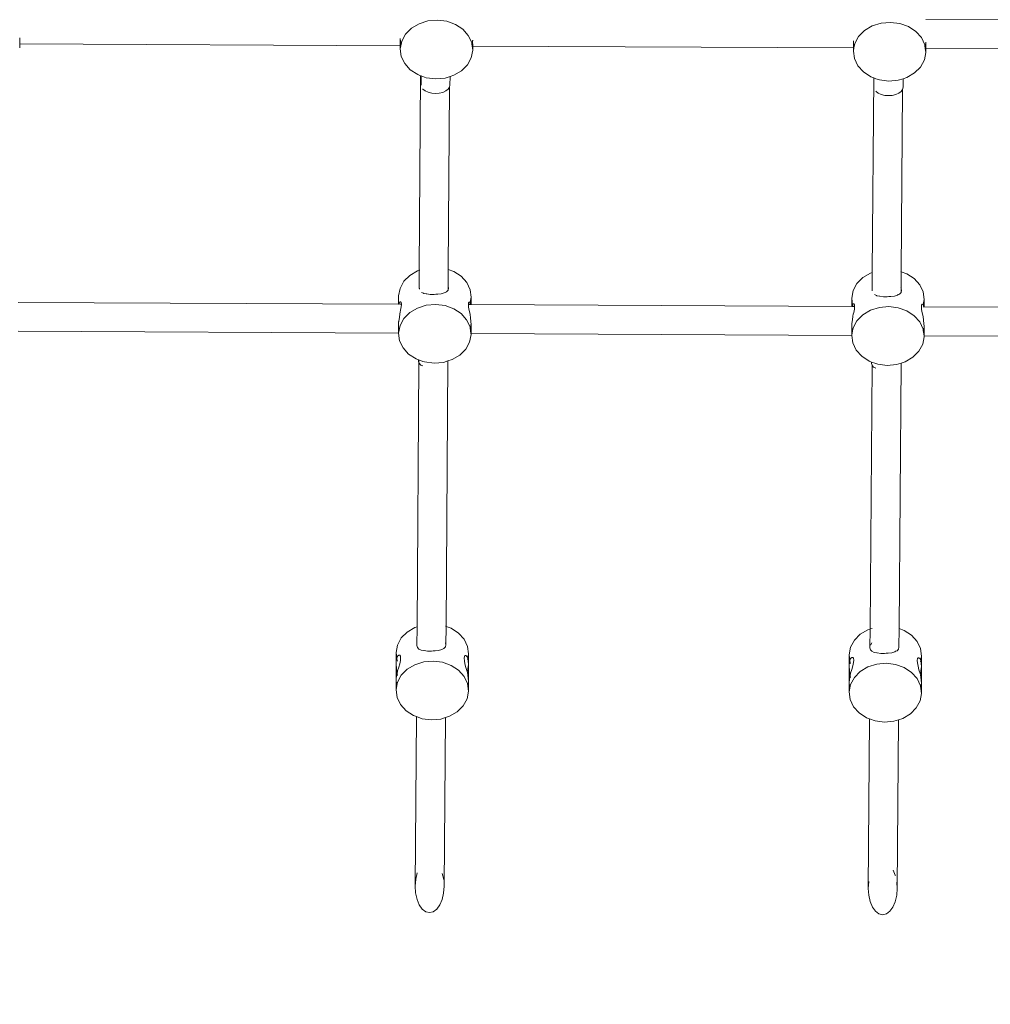
# Model space of a CAD drawing. Units: centimetres. Extents: x -5344 to 6486, y -5868 to 5667.
# Drawn here: x -3505 to -2970, y -1708 to -1165 of the extents above; entities that cross this region are included whole.
import ezdxf

# ---------------------------------------------------------------- set-up
doc = ezdxf.new("R2010")
doc.units = ezdxf.units.CM
doc.layers.get('0').update_dxf_attribs({"lineweight": 5})
doc.layers.add('Размеры', color=10, linetype='Continuous', lineweight=5)
doc.dimstyles.new('размеры Маф', dxfattribs={"dimtxt": 150, "dimasz": 50, "dimexe": 50, "dimexo": 0.0625, "dimgap": 0.09, "dimtad": 1, "dimdec": 0, "dimzin": 0, "dimdsep": 46, "dimtxsty": 'Standard', "dimblk": 'ARCHTICK', "dimcen": 0.09, "dimdle": 50, "dimclrd": 256, "dimclre": 256, "dimclrt": 256, "dimadec": 0, "dimazin": 0, "dimtfac": 1, "dimtdec": 0, "dimtix": 1, "dimtofl": 0, "dimtmove": 0, "dimatfit": 3, "dimfxl": 1, "dimtolj": 1, "dimtzin": 0, "dimlwd": -1, "dimlwe": -1, "dimarcsym": 1})

# ---------------------------------------------------------------- blocks, each defined once
blk = doc.blocks.new('_ArchTick')
at = {"color": 0, "linetype": 'ByBlock', "const_width": 0.15}
blk.add_lwpolyline([(-0.5, -0.5), (0.5, 0.5)], dxfattribs=at)
blk = doc.blocks.new('*D7')
at = {"layer": 'Defpoints', "color": 0, "transparency": 16777216}
for p in [(5351.88, 2229.25), (-5294.37, 43.65), (5351.88, -5817.85)]:
    blk.add_point(p, dxfattribs=at)
at = {"layer": 'Размеры', "transparency": 16777216}
for p, q in [((5351.88, 2229.19), (5351.88, -5867.85)), ((-5294.37, 43.59), (-5294.37, -5867.85)), ((-5344.37, -5817.85), (5401.88, -5817.85))]:
    blk.add_line(p, q, dxfattribs=at)
at = {"layer": 'Размеры', "transparency": 16777216, "xscale": 50, "yscale": 50, "zscale": 50, "rotation": 180}
blk.add_blockref('_ArchTick', (-5294.37, -5817.85), dxfattribs=at)
at = {"layer": 'Размеры', "transparency": 16777216, "xscale": 50, "yscale": 50, "zscale": 50}
blk.add_blockref('_ArchTick', (5351.88, -5817.85), dxfattribs=at)
at = {"layer": 'Размеры', "transparency": 16777216, "insert": (28.75, -5742.76), "char_height": 150, "attachment_point": 5}
blk.add_mtext('\\A1;10646', dxfattribs=at)
blk = doc.blocks.new('*D9')
at = {"layer": 'Defpoints', "color": 0, "transparency": 16777216}
for p in [(3931.92, 2129.87), (-3946.31, -338.72), (3931.92, -4127.9)]:
    blk.add_point(p, dxfattribs=at)
at = {"layer": 'Размеры', "transparency": 16777216}
for p, q in [((3931.92, 2129.81), (3931.92, -4177.9)), ((-3946.31, -338.78), (-3946.31, -4177.9)), ((-3996.31, -4127.9), (3981.92, -4127.9))]:
    blk.add_line(p, q, dxfattribs=at)
at = {"layer": 'Размеры', "transparency": 16777216, "xscale": 50, "yscale": 50, "zscale": 50, "rotation": 180}
blk.add_blockref('_ArchTick', (-3946.31, -4127.9), dxfattribs=at)
at = {"layer": 'Размеры', "transparency": 16777216, "xscale": 50, "yscale": 50, "zscale": 50}
blk.add_blockref('_ArchTick', (3931.92, -4127.9), dxfattribs=at)
at = {"layer": 'Размеры', "transparency": 16777216, "insert": (-7.19, -4052.81), "char_height": 150, "attachment_point": 5}
blk.add_mtext('\\A1;7878', dxfattribs=at)

msp = doc.modelspace()

# ---------------------------------------------------------------- linework, layer by layer
for p, q in [((-3284.68, -1167.61), (-3288.89, -1170.1)), ((-3279.81, -1166.08), (-3284.68, -1167.61)), ((-3274.62, -1165.63), (-3279.81, -1166.08)), ((-3269.46, -1166.28), (-3274.62, -1165.63)), ((-3264.68, -1167.99), (-3269.46, -1166.28)), ((-3029.81, -1167.3), (-3034.68, -1168.83)), ((-3024.62, -1166.85), (-3029.81, -1167.3)), ((-3019.46, -1167.5), (-3024.62, -1166.85)), ((-3014.69, -1169.21), (-3019.46, -1167.5)), ((-3005.1, -1165.2), (-2795.09, -1166.23)), ((-3288.89, -1170.1), (-3292.17, -1173.4)), ((-3260.62, -1170.64), (-3264.68, -1167.99)), ((-3257.54, -1174.06), (-3260.62, -1170.64)), ((-3038.9, -1171.32), (-3042.17, -1174.62)), ((-3034.68, -1168.83), (-3038.9, -1171.32)), ((-3010.62, -1171.86), (-3014.69, -1169.21)), ((-3007.54, -1175.28), (-3010.62, -1171.86)), ((-3505.09, -1178.68), (-3505.09, -1175.42)), ((-3295.08, -1179.71), (-3295.08, -1175.82)), ((-3294.99, -1176.59), (-3294.97, -1176.76)), ((-3294.97, -1176.76), (-3294.74, -1178.28)), ((-3294.74, -1178.28), (-3294.61, -1178.98)), ((-3294.28, -1177.27), (-3294.61, -1178.98)), ((-3292.17, -1173.4), (-3294.28, -1177.27)), ((-3255.65, -1178.01), (-3257.54, -1174.06)), ((-3255.55, -1178.76), (-3255.65, -1178.01)), ((-3255.55, -1178.76), (-3255.48, -1178.47)), ((-3255.48, -1178.47), (-3255.15, -1176.95)), ((-3255.15, -1176.95), (-3255.12, -1176.78)), ((-3255.09, -1179.9), (-3255.15, -1176.95)), ((-3255.12, -1176.78), (-3255.09, -1176.64)), ((-3045.09, -1180.93), (-3045.09, -1177.04)), ((-3044.97, -1177.98), (-3044.99, -1177.8)), ((-3044.75, -1179.5), (-3044.97, -1177.98)), ((-3044.29, -1178.48), (-3044.61, -1180.2)), ((-3042.17, -1174.62), (-3044.29, -1178.48)), ((-3005.66, -1179.22), (-3007.54, -1175.28)), ((-3005.16, -1178.17), (-3005.48, -1179.69)), ((-3005.13, -1178), (-3005.16, -1178.17)), ((-3005.1, -1181.12), (-3005.16, -1178.17)), ((-3005.13, -1178), (-3005.1, -1177.86)), ((-3505.09, -1180.99), (-3505.09, -1178.68)), ((-3505.09, -1178.68), (-3295.08, -1179.71)), ((-3294.75, -1179.71), (-3295.08, -1181.45)), ((-3295.08, -1181.45), (-3295.08, -1179.71)), ((-3295.08, -1179.71), (-3294.75, -1179.71)), ((-3295.08, -1181.45), (-3294.52, -1185.65)), ((-3294.61, -1178.98), (-3294.75, -1179.71)), ((-3255.9, -1186.39), (-3255.09, -1182.21)), ((-3255.4, -1179.9), (-3255.55, -1178.76)), ((-3255.09, -1182.21), (-3255.4, -1179.9)), ((-3255.4, -1179.9), (-3255.09, -1179.9)), ((-3255.09, -1182.21), (-3255.09, -1179.9)), ((-3255.09, -1179.9), (-3045.09, -1180.93)), ((-3045.09, -1182.66), (-3045.09, -1180.93)), ((-3044.75, -1180.93), (-3045.09, -1182.66)), ((-3045.09, -1180.93), (-3044.75, -1180.93)), ((-3045.09, -1182.66), (-3044.53, -1186.87)), ((-3044.61, -1180.2), (-3044.75, -1179.5)), ((-3044.61, -1180.2), (-3044.75, -1180.93)), ((-3005.9, -1187.61), (-3005.1, -1183.43)), ((-3005.56, -1179.98), (-3005.66, -1179.22)), ((-3005.48, -1179.69), (-3005.56, -1179.98)), ((-3005.41, -1181.12), (-3005.56, -1179.98)), ((-3005.41, -1181.12), (-3005.1, -1181.12)), ((-3005.1, -1183.43), (-3005.41, -1181.12)), ((-3005.1, -1183.43), (-3005.1, -1181.12)), ((-3005.1, -1181.12), (-2795.09, -1182.14)), ((-3294.52, -1185.65), (-3292.64, -1189.6)), ((-3258.01, -1190.26), (-3255.9, -1186.39)), ((-3044.53, -1186.87), (-3042.64, -1190.82)), ((-3008.01, -1191.48), (-3005.9, -1187.61)), ((-3292.64, -1189.6), (-3289.56, -1193.01)), ((-3289.56, -1193.01), (-3285.49, -1195.67)), ((-3265.5, -1196.05), (-3261.28, -1193.55)), ((-3261.28, -1193.55), (-3258.01, -1190.26)), ((-3042.64, -1190.82), (-3039.56, -1194.23)), ((-3039.56, -1194.23), (-3035.5, -1196.89)), ((-3015.5, -1197.27), (-3011.29, -1194.77)), ((-3011.29, -1194.77), (-3008.01, -1191.48)), ((-3285.49, -1195.67), (-3283.85, -1196.26)), ((-3283.85, -1196.26), (-3284.63, -1303.6)), ((-3283.85, -1196.26), (-3283.62, -1196.34)), ((-3283.62, -1196.34), (-3283.65, -1201.33)), ((-3283.62, -1196.34), (-3282.65, -1196.69)), ((-3282.65, -1196.69), (-3280.72, -1197.38)), ((-3280.72, -1197.38), (-3275.56, -1198.03)), ((-3275.56, -1198.03), (-3270.37, -1197.58)), ((-3270.37, -1197.58), (-3267.62, -1196.72)), ((-3267.62, -1196.72), (-3267.66, -1201.41)), ((-3267.62, -1196.72), (-3265.5, -1196.05)), ((-3035.5, -1196.89), (-3033.85, -1197.48)), ((-3033.85, -1197.48), (-3034.64, -1304.82)), ((-3033.85, -1197.48), (-3032.65, -1197.91)), ((-3032.65, -1197.91), (-3030.72, -1198.6)), ((-3030.72, -1198.6), (-3025.56, -1199.25)), ((-3025.56, -1199.25), (-3020.37, -1198.8)), ((-3020.37, -1198.8), (-3017.63, -1197.93)), ((-3017.63, -1197.93), (-3017.66, -1202.63)), ((-3017.63, -1197.93), (-3015.5, -1197.27)), ((-3283.65, -1201.33), (-3283.6, -1201.55)), ((-3282.7, -1203.51), (-3282.58, -1203.68)), ((-3282.58, -1203.68), (-3281.31, -1204.66)), ((-3281.31, -1204.66), (-3279.66, -1205.41)), ((-3279.66, -1205.41), (-3277.73, -1205.89)), ((-3273.59, -1205.91), (-3271.66, -1205.45)), ((-3271.66, -1205.45), (-3270, -1204.71)), ((-3270, -1204.71), (-3268.73, -1203.75)), ((-3268.73, -1203.75), (-3267.93, -1202.62)), ((-3267.93, -1202.62), (-3268.63, -1303.2)), ((-3267.93, -1202.62), (-3267.66, -1201.41)), ((-3032.7, -1204.73), (-3032.59, -1204.9)), ((-3032.59, -1204.9), (-3031.32, -1205.87)), ((-3020, -1205.93), (-3018.73, -1204.97)), ((-3018.73, -1204.97), (-3017.93, -1203.84)), ((-3017.93, -1203.84), (-3018.63, -1304.42)), ((-3017.93, -1203.84), (-3017.66, -1202.63)), ((-3277.73, -1205.89), (-3275.66, -1206.06)), ((-3275.66, -1206.06), (-3273.59, -1205.91)), ((-3031.32, -1205.87), (-3029.66, -1206.63)), ((-3029.66, -1206.63), (-3027.73, -1207.11)), ((-3027.73, -1207.11), (-3025.66, -1207.28)), ((-3025.66, -1207.28), (-3023.59, -1207.13)), ((-3023.59, -1207.13), (-3021.66, -1206.67)), ((-3021.66, -1206.67), (-3020, -1205.93)), ((-3268.63, -1303.2), (-3268.7, -1312.45)), ((-3265.6, -1304.29), (-3268.63, -1303.2)), ((-3289.81, -1306.4), (-3293.08, -1309.69)), ((-3285.59, -1303.9), (-3289.81, -1306.4)), ((-3284.63, -1303.6), (-3285.59, -1303.9)), ((-3284.63, -1303.6), (-3284.71, -1313.71)), ((-3284.35, -1303.51), (-3284.63, -1303.6)), ((-3261.53, -1306.94), (-3265.6, -1304.29)), ((-3258.45, -1310.36), (-3261.53, -1306.94)), ((-3039.81, -1307.62), (-3043.09, -1310.91)), ((-3035.6, -1305.12), (-3039.81, -1307.62)), ((-3034.64, -1304.82), (-3035.6, -1305.12)), ((-3034.64, -1304.82), (-3034.71, -1314.93)), ((-3018.63, -1304.42), (-3018.9, -1304.33)), ((-3018.63, -1304.42), (-3018.7, -1313.67)), ((-3015.6, -1305.51), (-3018.63, -1304.42)), ((-3011.54, -1308.16), (-3015.6, -1305.51)), ((-3008.46, -1311.58), (-3011.54, -1308.16)), ((-3295.19, -1313.56), (-3296, -1317.74)), ((-3293.08, -1309.69), (-3295.19, -1313.56)), ((-3284.42, -1313.55), (-3284.48, -1313.81)), ((-3284.48, -1313.81), (-3284.43, -1314.02)), ((-3268.7, -1312.45), (-3268.71, -1314.48)), ((-3268.71, -1314.48), (-3268.47, -1313.51)), ((-3268.47, -1313.51), (-3268.7, -1312.45)), ((-3256.57, -1314.3), (-3258.45, -1310.36)), ((-3256.01, -1318.51), (-3256.57, -1314.3)), ((-3043.09, -1310.91), (-3045.2, -1314.78)), ((-3018.75, -1313.42), (-3018.96, -1313.05)), ((-3018.7, -1313.67), (-3018.75, -1313.42)), ((-3018.7, -1313.67), (-3018.71, -1315.7)), ((-3018.48, -1314.73), (-3018.7, -1313.67)), ((-3006.57, -1315.52), (-3008.46, -1311.58)), ((-3296, -1322.37), (-3296, -1317.74)), ((-3283.4, -1315.82), (-3282.36, -1316.29)), ((-3282.36, -1316.29), (-3282.13, -1316.39)), ((-3282.13, -1316.39), (-3280.73, -1316.58)), ((-3280.73, -1316.58), (-3280.47, -1316.67)), ((-3280.47, -1316.67), (-3278.54, -1316.97)), ((-3278.54, -1316.97), (-3276.47, -1316.95)), ((-3276.47, -1316.95), (-3275.53, -1316.8)), ((-3275.53, -1316.8), (-3274.4, -1316.85)), ((-3274.4, -1316.85), (-3272.47, -1316.63)), ((-3272.47, -1316.63), (-3270.81, -1316.09)), ((-3270.81, -1316.09), (-3270.38, -1315.81)), ((-3270.38, -1315.81), (-3269.54, -1315.47)), ((-3269.54, -1315.47), (-3268.75, -1314.63)), ((-3268.75, -1314.63), (-3268.71, -1314.48)), ((-3256.57, -1321.2), (-3256.01, -1318.51)), ((-3256.01, -1322.56), (-3256.01, -1318.51)), ((-3045.2, -1314.78), (-3046, -1318.96)), ((-3046, -1323.59), (-3046, -1318.96)), ((-3046, -1318.96), (-3045.5, -1322.7)), ((-3033.4, -1317.04), (-3032.36, -1317.51)), ((-3032.36, -1317.51), (-3032.13, -1317.61)), ((-3032.13, -1317.61), (-3030.73, -1317.8)), ((-3030.73, -1317.8), (-3030.47, -1317.89)), ((-3030.47, -1317.89), (-3028.54, -1318.19)), ((-3028.54, -1318.19), (-3026.47, -1318.17)), ((-3026.47, -1318.17), (-3025.54, -1318.02)), ((-3025.54, -1318.02), (-3024.4, -1318.07)), ((-3024.4, -1318.07), (-3022.47, -1317.85)), ((-3022.47, -1317.85), (-3020.82, -1317.31)), ((-3020.82, -1317.31), (-3020.38, -1317.03)), ((-3020.38, -1317.03), (-3019.55, -1316.69)), ((-3019.55, -1316.69), (-3018.75, -1315.85)), ((-3018.75, -1315.85), (-3018.71, -1315.7)), ((-3018.71, -1315.7), (-3018.48, -1314.73)), ((-3006.01, -1319.73), (-3006.57, -1315.52)), ((-3006.57, -1322.42), (-3006.01, -1319.73)), ((-3006.01, -1323.78), (-3006.01, -1319.73)), ((-3506, -1321.34), (-3296, -1322.37)), ((-3296, -1322.37), (-3295.76, -1322.37)), ((-3295.76, -1322.37), (-3295.55, -1321.58)), ((-3295.76, -1322.37), (-3295.45, -1322.37)), ((-3295.55, -1321.58), (-3295.29, -1320.99)), ((-3295.29, -1320.99), (-3295.2, -1320.96)), ((-3295.2, -1320.96), (-3294.9, -1320.93)), ((-3295.2, -1322.37), (-3294.43, -1322.38)), ((-3294.9, -1320.93), (-3294.55, -1321.41)), ((-3294.55, -1323.84), (-3294.9, -1325.62)), ((-3294.55, -1321.41), (-3294.43, -1322.38)), ((-3294.43, -1322.41), (-3294.55, -1323.84)), ((-3294.43, -1322.38), (-3294.43, -1322.41)), ((-3285.6, -1324.42), (-3289.81, -1326.91)), ((-3280.73, -1322.89), (-3285.6, -1324.42)), ((-3275.54, -1322.44), (-3280.73, -1322.89)), ((-3270.38, -1323.09), (-3275.54, -1322.44)), ((-3265.6, -1324.8), (-3270.38, -1323.09)), ((-3261.54, -1327.45), (-3265.6, -1324.8)), ((-3257.51, -1322.56), (-3257.41, -1321.59)), ((-3257.51, -1322.59), (-3257.51, -1322.56)), ((-3257.51, -1322.56), (-3256.79, -1322.56)), ((-3257.41, -1324.02), (-3257.51, -1322.59)), ((-3257.41, -1321.59), (-3257.09, -1321.11)), ((-3257.1, -1325.8), (-3257.41, -1324.02)), ((-3257.09, -1321.11), (-3256.6, -1321.17)), ((-3256.79, -1322.56), (-3256.54, -1321.29)), ((-3256.79, -1322.56), (-3256.25, -1322.56)), ((-3256.6, -1321.17), (-3256.57, -1321.2)), ((-3256.57, -1321.2), (-3256.54, -1321.29)), ((-3256.54, -1321.29), (-3256.4, -1321.77)), ((-3256.4, -1321.77), (-3256.25, -1322.56)), ((-3256.25, -1322.56), (-3256.01, -1322.56)), ((-3256.01, -1322.56), (-3046, -1323.59)), ((-3046, -1323.59), (-3045.77, -1323.59)), ((-3045.55, -1322.8), (-3045.77, -1323.59)), ((-3045.77, -1323.59), (-3045.24, -1323.59)), ((-3045.5, -1322.7), (-3045.55, -1322.8)), ((-3045.29, -1322.2), (-3045.5, -1322.7)), ((-3045.5, -1322.7), (-3045.44, -1323.17)), ((-3045.44, -1323.17), (-3045.24, -1323.59)), ((-3045.2, -1322.18), (-3045.29, -1322.2)), ((-3045.24, -1323.59), (-3044.43, -1323.59)), ((-3044.9, -1322.15), (-3045.2, -1322.18)), ((-3044.55, -1322.63), (-3044.9, -1322.15)), ((-3044.9, -1326.84), (-3044.55, -1325.06)), ((-3044.43, -1323.59), (-3044.55, -1322.63)), ((-3044.55, -1325.06), (-3044.43, -1323.62)), ((-3044.43, -1323.62), (-3044.43, -1323.59)), ((-3030.73, -1324.11), (-3035.6, -1325.63)), ((-3025.54, -1323.66), (-3030.73, -1324.11)), ((-3020.38, -1324.31), (-3025.54, -1323.66)), ((-3015.61, -1326.02), (-3020.38, -1324.31)), ((-3007.41, -1322.81), (-3007.52, -1323.8)), ((-3007.52, -1323.8), (-3007.41, -1325.24)), ((-3007.1, -1322.33), (-3007.41, -1322.81)), ((-3006.61, -1322.39), (-3007.1, -1322.33)), ((-3006.57, -1322.42), (-3006.61, -1322.39)), ((-3006.55, -1322.51), (-3006.57, -1322.42)), ((-3006.57, -1322.65), (-3006.55, -1322.51)), ((-3006.57, -1323.78), (-3006.25, -1323.78)), ((-3006.4, -1322.99), (-3006.55, -1322.51)), ((-3006.25, -1323.78), (-3006.4, -1322.99)), ((-3006.25, -1323.78), (-3006.01, -1323.78)), ((-3006.01, -1323.78), (-2796.01, -1324.81)), ((-3295.55, -1329.7), (-3295.85, -1331.73)), ((-3295.29, -1327.62), (-3295.55, -1329.7)), ((-3295.2, -1326.68), (-3295.29, -1327.62)), ((-3294.9, -1325.62), (-3295.2, -1326.68)), ((-3293.09, -1330.21), (-3295.2, -1334.07)), ((-3289.81, -1326.91), (-3293.09, -1330.21)), ((-3258.46, -1330.87), (-3261.54, -1327.45)), ((-3256.6, -1327.8), (-3257.1, -1325.8)), ((-3256.57, -1327.91), (-3256.6, -1327.8)), ((-3256.4, -1329.89), (-3256.57, -1327.91)), ((-3256.19, -1331.93), (-3256.4, -1329.89)), ((-3045.55, -1330.92), (-3045.29, -1328.83)), ((-3045.29, -1328.83), (-3045.2, -1327.9)), ((-3045.2, -1327.9), (-3044.9, -1326.84)), ((-3039.82, -1328.13), (-3043.09, -1331.42)), ((-3035.6, -1325.63), (-3039.82, -1328.13)), ((-3011.54, -1328.67), (-3015.61, -1326.02)), ((-3008.46, -1332.09), (-3011.54, -1328.67)), ((-3007.41, -1325.24), (-3007.1, -1327.02)), ((-3007.1, -1327.02), (-3006.61, -1329.02)), ((-3006.61, -1329.02), (-3006.57, -1329.13)), ((-3006.57, -1329.13), (-3006.41, -1331.11)), ((-3295.85, -1331.73), (-3296, -1332.6)), ((-3296, -1332.6), (-3296, -1331.79)), ((-3296, -1338.25), (-3296, -1332.6)), ((-3295.2, -1334.07), (-3296, -1338.25)), ((-3256.57, -1334.81), (-3258.46, -1330.87)), ((-3256.47, -1335.57), (-3256.57, -1334.81)), ((-3256.47, -1335.57), (-3256.39, -1335.28)), ((-3256.08, -1338.48), (-3256.47, -1335.57)), ((-3256.39, -1335.28), (-3256.07, -1333.76)), ((-3256.01, -1333.42), (-3256.19, -1331.93)), ((-3256.07, -1333.76), (-3256.01, -1333.42)), ((-3256.01, -1333.42), (-3256.01, -1332.72)), ((-3256.01, -1338.48), (-3256.01, -1333.42)), ((-3046.01, -1339.47), (-3046, -1333.82)), ((-3046, -1333.82), (-3045.85, -1332.95)), ((-3046, -1333.82), (-3046, -1333.01)), ((-3045.89, -1334.79), (-3046, -1333.82)), ((-3045.66, -1336.31), (-3045.89, -1334.79)), ((-3045.85, -1332.95), (-3045.55, -1330.92)), ((-3045.2, -1335.29), (-3045.53, -1337)), ((-3043.09, -1331.42), (-3045.2, -1335.29)), ((-3006.58, -1336.03), (-3008.46, -1332.09)), ((-3006.48, -1336.79), (-3006.58, -1336.03)), ((-3006.41, -1331.11), (-3006.2, -1333.14)), ((-3006.08, -1334.98), (-3006.4, -1336.5)), ((-3006.2, -1333.14), (-3006.02, -1334.64)), ((-3006.02, -1334.64), (-3006.08, -1334.98)), ((-3006.02, -1334.64), (-3006.02, -1333.94)), ((-3006.02, -1339.7), (-3006.02, -1334.64)), ((-3506.01, -1337.26), (-3296, -1338.28)), ((-3296, -1338.25), (-3296, -1338.28)), ((-3296, -1338.28), (-3295.44, -1342.46)), ((-3256.82, -1343.2), (-3256.01, -1339.02)), ((-3256.08, -1338.48), (-3256.01, -1338.48)), ((-3256.01, -1339.02), (-3256.08, -1338.48)), ((-3256.01, -1339.02), (-3256.01, -1338.48)), ((-3256.01, -1338.48), (-3046, -1339.5)), ((-3045.53, -1337), (-3046.01, -1339.47)), ((-3046.01, -1339.47), (-3046, -1339.5)), ((-3046, -1339.5), (-3045.45, -1343.68)), ((-3045.53, -1337), (-3045.66, -1336.31)), ((-3006.82, -1344.42), (-3006.02, -1340.24)), ((-3006.4, -1336.5), (-3006.48, -1336.79)), ((-3006.09, -1339.7), (-3006.48, -1336.79)), ((-3006.09, -1339.7), (-3006.02, -1339.7)), ((-3006.02, -1340.24), (-3006.09, -1339.7)), ((-3006.02, -1340.24), (-3006.02, -1339.7)), ((-3006.02, -1339.7), (-2796.01, -1340.72)), ((-3295.44, -1342.46), (-3293.56, -1346.41)), ((-3293.56, -1346.41), (-3290.48, -1349.82)), ((-3258.93, -1347.07), (-3256.82, -1343.2)), ((-3045.45, -1343.68), (-3043.56, -1347.63)), ((-3008.93, -1348.29), (-3006.82, -1344.42)), ((-3290.48, -1349.82), (-3286.41, -1352.48)), ((-3266.42, -1352.86), (-3262.2, -1350.36)), ((-3262.2, -1350.36), (-3258.93, -1347.07)), ((-3043.56, -1347.63), (-3040.48, -1351.04)), ((-3040.48, -1351.04), (-3036.42, -1353.7)), ((-3016.42, -1354.08), (-3012.21, -1351.58)), ((-3012.21, -1351.58), (-3008.93, -1348.29)), ((-3286.41, -1352.48), (-3284.99, -1352.98)), ((-3284.78, -1354.66), (-3285.84, -1500.27)), ((-3284.99, -1352.98), (-3285, -1353.74)), ((-3284.85, -1353.04), (-3285, -1353.74)), ((-3285, -1353.74), (-3284.78, -1354.66)), ((-3284.99, -1352.98), (-3284.85, -1353.04)), ((-3284.85, -1353.04), (-3284.76, -1353.07)), ((-3284.76, -1353.07), (-3284.78, -1354.66)), ((-3284.78, -1354.66), (-3284.72, -1354.87)), ((-3284.76, -1353.07), (-3282.63, -1353.83)), ((-3284.72, -1354.87), (-3283.92, -1355.75)), ((-3283.92, -1355.75), (-3283.7, -1355.85)), ((-3283.7, -1355.85), (-3282.64, -1356.32)), ((-3282.63, -1353.83), (-3281.64, -1354.19)), ((-3281.64, -1354.19), (-3276.48, -1354.84)), ((-3276.48, -1354.84), (-3271.29, -1354.39)), ((-3271.29, -1354.39), (-3268.77, -1353.6)), ((-3268.77, -1353.6), (-3269.84, -1500.02)), ((-3268.77, -1353.6), (-3266.42, -1352.86)), ((-3036.42, -1353.7), (-3035, -1354.2)), ((-3034.78, -1355.87), (-3035.84, -1501.49)), ((-3035, -1354.2), (-3035, -1354.96)), ((-3035, -1354.2), (-3032.63, -1355.05)), ((-3035, -1354.96), (-3034.78, -1355.87)), ((-3034.78, -1355.87), (-3034.73, -1356.09)), ((-3034.73, -1356.09), (-3033.93, -1356.97)), ((-3033.93, -1356.97), (-3033.7, -1357.07)), ((-3033.7, -1357.07), (-3032.65, -1357.54)), ((-3032.63, -1355.05), (-3031.64, -1355.41)), ((-3031.64, -1355.41), (-3026.48, -1356.06)), ((-3026.48, -1356.06), (-3021.29, -1355.6)), ((-3021.29, -1355.6), (-3018.77, -1354.81)), ((-3018.77, -1354.81), (-3019.84, -1501.24)), ((-3018.77, -1354.81), (-3016.42, -1354.08)), ((-3291.25, -1503.14), (-3294.52, -1506.43)), ((-3287.03, -1500.64), (-3291.25, -1503.14)), ((-3285.84, -1500.27), (-3287.03, -1500.64)), ((-3285.84, -1500.27), (-3285.92, -1510.55)), ((-3269.84, -1500.02), (-3270.1, -1499.93)), ((-3269.84, -1500.02), (-3269.91, -1510.25)), ((-3267.04, -1501.02), (-3269.84, -1500.02)), ((-3262.97, -1503.68), (-3267.04, -1501.02)), ((-3259.89, -1507.09), (-3262.97, -1503.68)), ((-3041.25, -1504.36), (-3044.52, -1507.65)), ((-3037.03, -1501.86), (-3041.25, -1504.36)), ((-3035.84, -1501.49), (-3037.03, -1501.86)), ((-3035.84, -1501.49), (-3035.92, -1511.77)), ((-3034.75, -1501.15), (-3035.56, -1501.4)), ((-3019.84, -1501.24), (-3019.92, -1511.47)), ((-3017.04, -1502.24), (-3019.84, -1501.24)), ((-3012.97, -1504.9), (-3017.04, -1502.24)), ((-3294.52, -1506.43), (-3296.63, -1510.3)), ((-3269.91, -1510.25), (-3270.17, -1509.02)), ((-3258, -1511.04), (-3259.89, -1507.09)), ((-3044.52, -1507.65), (-3046.64, -1511.52)), ((-3034.84, -1509.09), (-3035.63, -1510.44)), ((-3034.81, -1509.05), (-3034.84, -1509.09)), ((-3009.89, -1508.31), (-3012.97, -1504.9)), ((-3008.01, -1512.26), (-3009.89, -1508.31)), ((-3297.44, -1520.13), (-3297.43, -1514.48)), ((-3296.63, -1510.3), (-3297.43, -1514.48)), ((-3297.43, -1514.48), (-3296.99, -1517.85)), ((-3285.92, -1510.55), (-3285.64, -1511.68)), ((-3285.64, -1511.68), (-3284.84, -1512.56)), ((-3284.84, -1512.56), (-3283.57, -1513.13)), ((-3283.57, -1513.13), (-3282.16, -1513.32)), ((-3282.16, -1513.32), (-3281.91, -1513.41)), ((-3281.91, -1513.41), (-3279.98, -1513.71)), ((-3279.98, -1513.71), (-3277.9, -1513.69)), ((-3277.9, -1513.69), (-3276.97, -1513.54)), ((-3276.97, -1513.54), (-3275.83, -1513.59)), ((-3275.83, -1513.59), (-3273.91, -1513.37)), ((-3273.91, -1513.37), (-3272.25, -1512.83)), ((-3272.25, -1512.83), (-3271.81, -1512.55)), ((-3271.81, -1512.55), (-3270.98, -1512.21)), ((-3270.98, -1512.21), (-3270.18, -1511.37)), ((-3270.18, -1511.37), (-3269.91, -1510.25)), ((-3257.45, -1515.25), (-3258, -1511.04)), ((-3257.9, -1517.63), (-3257.45, -1515.25)), ((-3257.45, -1520.95), (-3257.45, -1515.25)), ((-3046.64, -1511.52), (-3047.44, -1515.7)), ((-3035.92, -1511.77), (-3035.65, -1512.89)), ((-3035.65, -1512.89), (-3034.85, -1513.77)), ((-3034.85, -1513.77), (-3033.57, -1514.35)), ((-3033.57, -1514.35), (-3032.17, -1514.54)), ((-3032.17, -1514.54), (-3031.91, -1514.63)), ((-3031.91, -1514.63), (-3029.98, -1514.93)), ((-3029.98, -1514.93), (-3027.91, -1514.91)), ((-3027.91, -1514.91), (-3026.98, -1514.75)), ((-3026.98, -1514.75), (-3025.84, -1514.81)), ((-3025.84, -1514.81), (-3023.91, -1514.58)), ((-3023.91, -1514.58), (-3022.26, -1514.05)), ((-3022.26, -1514.05), (-3021.82, -1513.77)), ((-3021.82, -1513.77), (-3020.99, -1513.43)), ((-3020.99, -1513.43), (-3020.19, -1512.59)), ((-3020.19, -1512.59), (-3019.92, -1511.47)), ((-3007.45, -1516.47), (-3008.01, -1512.26)), ((-3297.44, -1520.13), (-3297.27, -1519.17)), ((-3297.33, -1521), (-3297.44, -1520.13)), ((-3297.44, -1529.34), (-3297.44, -1520.13)), ((-3297.27, -1519.17), (-3296.99, -1517.85)), ((-3296.99, -1517.85), (-3296.94, -1517.65)), ((-3296.99, -1517.85), (-3296.87, -1518.69)), ((-3296.94, -1517.65), (-3296.64, -1516.56)), ((-3296.87, -1518.69), (-3296.63, -1519.19)), ((-3296.64, -1516.56), (-3296.63, -1516.53)), ((-3296.63, -1516.53), (-3295.94, -1515.96)), ((-3295.94, -1515.96), (-3295.37, -1515.91)), ((-3295.38, -1520.6), (-3295.94, -1522.59)), ((-3295.02, -1518.82), (-3295.38, -1520.6)), ((-3295.37, -1515.91), (-3295.02, -1516.39)), ((-3295.02, -1516.39), (-3294.9, -1517.38)), ((-3294.9, -1517.38), (-3295.02, -1518.82)), ((-3282.16, -1519.63), (-3287.03, -1521.15)), ((-3276.97, -1519.17), (-3282.16, -1519.63)), ((-3271.81, -1519.83), (-3276.97, -1519.17)), ((-3267.04, -1521.54), (-3271.81, -1519.83)), ((-3259.79, -1517.56), (-3259.69, -1516.56)), ((-3259.69, -1518.99), (-3259.79, -1517.56)), ((-3259.69, -1516.56), (-3259.38, -1516.08)), ((-3259.38, -1520.77), (-3259.69, -1518.99)), ((-3259.38, -1516.08), (-3258.88, -1516.14)), ((-3258.88, -1516.14), (-3258.24, -1516.74)), ((-3258.24, -1516.74), (-3258.01, -1517.09)), ((-3258.01, -1517.09), (-3257.9, -1517.63)), ((-3258.01, -1518.17), (-3257.9, -1517.63)), ((-3257.9, -1517.63), (-3257.86, -1517.84)), ((-3257.86, -1517.84), (-3257.64, -1519.36)), ((-3257.64, -1519.36), (-3257.45, -1520.95)), ((-3047.44, -1521.35), (-3047.44, -1515.7)), ((-3047.44, -1515.7), (-3046.99, -1519.07)), ((-3047.27, -1520.39), (-3047.44, -1521.35)), ((-3046.99, -1519.07), (-3047.27, -1520.39)), ((-3046.95, -1518.87), (-3046.99, -1519.07)), ((-3046.99, -1519.07), (-3046.88, -1519.91)), ((-3046.65, -1517.78), (-3046.95, -1518.87)), ((-3046.88, -1519.91), (-3046.64, -1520.41)), ((-3046.64, -1517.75), (-3046.65, -1517.78)), ((-3045.94, -1517.18), (-3046.64, -1517.75)), ((-3045.38, -1517.13), (-3045.94, -1517.18)), ((-3045.03, -1517.61), (-3045.38, -1517.13)), ((-3045.38, -1521.81), (-3045.03, -1520.04)), ((-3044.91, -1518.6), (-3045.03, -1517.61)), ((-3045.03, -1520.04), (-3044.91, -1518.6)), ((-3026.98, -1520.39), (-3032.17, -1520.85)), ((-3021.82, -1521.04), (-3026.98, -1520.39)), ((-3009.69, -1517.78), (-3009.8, -1518.77)), ((-3009.8, -1518.77), (-3009.69, -1520.21)), ((-3009.38, -1517.3), (-3009.69, -1517.78)), ((-3009.69, -1520.21), (-3009.38, -1521.99)), ((-3008.89, -1517.36), (-3009.38, -1517.3)), ((-3008.25, -1517.96), (-3008.89, -1517.36)), ((-3008.01, -1518.31), (-3008.25, -1517.96)), ((-3007.91, -1518.85), (-3008.01, -1518.31)), ((-3008.01, -1519.39), (-3007.91, -1518.85)), ((-3007.91, -1518.85), (-3007.45, -1516.47)), ((-3007.87, -1519.06), (-3007.91, -1518.85)), ((-3007.64, -1520.58), (-3007.87, -1519.06)), ((-3007.45, -1522.17), (-3007.64, -1520.58)), ((-3007.45, -1522.17), (-3007.45, -1516.47)), ((-3297.12, -1523.04), (-3297.33, -1521)), ((-3296.94, -1525.13), (-3297.12, -1523.04)), ((-3296.88, -1526.1), (-3296.94, -1525.13)), ((-3296.65, -1524.68), (-3296.88, -1526.1)), ((-3296.86, -1526.15), (-3296.88, -1526.1)), ((-3296.63, -1524.58), (-3296.65, -1524.68)), ((-3295.94, -1522.59), (-3296.63, -1524.58)), ((-3291.25, -1523.65), (-3294.52, -1526.94)), ((-3287.03, -1521.15), (-3291.25, -1523.65)), ((-3262.97, -1524.19), (-3267.04, -1521.54)), ((-3259.89, -1527.61), (-3262.97, -1524.19)), ((-3258.89, -1522.77), (-3259.38, -1520.77)), ((-3258.24, -1524.86), (-3258.89, -1522.77)), ((-3258.01, -1525.5), (-3258.24, -1524.86)), ((-3257.79, -1523.23), (-3258.01, -1524.99)), ((-3257.87, -1526.9), (-3258.01, -1525.5)), ((-3257.49, -1521.2), (-3257.79, -1523.23)), ((-3257.45, -1520.95), (-3257.49, -1521.2)), ((-3257.45, -1530.05), (-3257.49, -1521.2)), ((-3047.44, -1521.35), (-3047.33, -1522.22)), ((-3047.44, -1530.56), (-3047.44, -1521.35)), ((-3047.33, -1522.22), (-3047.13, -1524.26)), ((-3047.13, -1524.26), (-3046.95, -1526.34)), ((-3046.88, -1527.32), (-3046.65, -1525.9)), ((-3046.65, -1525.9), (-3046.64, -1525.8)), ((-3046.64, -1525.8), (-3045.94, -1523.81)), ((-3045.94, -1523.81), (-3045.38, -1521.81)), ((-3041.25, -1524.87), (-3044.53, -1528.16)), ((-3037.04, -1522.37), (-3041.25, -1524.87)), ((-3032.17, -1520.85), (-3037.04, -1522.37)), ((-3017.04, -1522.76), (-3021.82, -1521.04)), ((-3012.98, -1525.41), (-3017.04, -1522.76)), ((-3009.9, -1528.83), (-3012.98, -1525.41)), ((-3009.38, -1521.99), (-3008.89, -1523.99)), ((-3008.89, -1523.99), (-3008.25, -1526.08)), ((-3008.25, -1526.08), (-3008.01, -1526.72)), ((-3008.01, -1526.21), (-3007.79, -1524.45)), ((-3007.79, -1524.45), (-3007.49, -1522.42)), ((-3007.49, -1522.42), (-3007.45, -1522.17)), ((-3007.45, -1531.27), (-3007.49, -1522.42)), ((-3297.27, -1528.54), (-3297.44, -1529.34)), ((-3297.44, -1529.34), (-3297.33, -1530.06)), ((-3297.44, -1534.99), (-3297.44, -1529.34)), ((-3297.33, -1530.06), (-3297.12, -1531.16)), ((-3296.95, -1526.71), (-3297.27, -1528.54)), ((-3297.12, -1531.16), (-3296.94, -1531.76)), ((-3296.86, -1526.15), (-3296.95, -1526.71)), ((-3296.63, -1527.08), (-3296.86, -1526.15)), ((-3296.64, -1530.81), (-3296.82, -1531.79)), ((-3294.52, -1526.94), (-3296.64, -1530.81)), ((-3258.01, -1531.55), (-3259.89, -1527.61)), ((-3257.45, -1535.76), (-3258.01, -1531.55)), ((-3257.64, -1528.74), (-3257.87, -1526.9)), ((-3257.45, -1530.05), (-3257.64, -1528.74)), ((-3257.45, -1535.76), (-3257.45, -1530.05)), ((-3047.44, -1530.56), (-3047.27, -1529.76)), ((-3047.34, -1531.28), (-3047.44, -1530.56)), ((-3047.44, -1536.21), (-3047.44, -1530.56)), ((-3047.13, -1532.38), (-3047.34, -1531.28)), ((-3047.27, -1529.76), (-3046.95, -1527.93)), ((-3046.95, -1526.34), (-3046.88, -1527.32)), ((-3046.95, -1527.93), (-3046.87, -1527.37)), ((-3046.88, -1527.32), (-3046.87, -1527.37)), ((-3046.87, -1527.37), (-3046.64, -1528.3)), ((-3044.53, -1528.16), (-3046.64, -1532.03)), ((-3008.01, -1532.77), (-3009.9, -1528.83)), ((-3008.01, -1526.72), (-3007.87, -1528.12)), ((-3007.87, -1528.12), (-3007.65, -1529.96)), ((-3007.5, -1531.47), (-3007.8, -1532.57)), ((-3007.65, -1529.96), (-3007.45, -1531.27)), ((-3007.45, -1531.27), (-3007.5, -1531.47)), ((-3007.45, -1536.98), (-3007.5, -1531.47)), ((-3296.82, -1531.79), (-3297.44, -1534.99)), ((-3297.44, -1534.99), (-3296.88, -1539.2)), ((-3296.94, -1531.76), (-3296.88, -1531.79)), ((-3296.88, -1531.79), (-3296.82, -1531.79)), ((-3258.25, -1539.94), (-3257.45, -1535.76)), ((-3046.83, -1533.01), (-3047.44, -1536.21)), ((-3047.44, -1536.21), (-3046.88, -1540.42)), ((-3046.95, -1532.97), (-3047.13, -1532.38)), ((-3046.88, -1533), (-3046.95, -1532.97)), ((-3046.83, -1533.01), (-3046.88, -1533)), ((-3046.64, -1532.03), (-3046.83, -1533.01)), ((-3008.26, -1541.16), (-3007.45, -1536.98)), ((-3007.98, -1533), (-3008.01, -1532.77)), ((-3007.8, -1532.57), (-3007.98, -1533)), ((-3007.45, -1536.98), (-3007.98, -1533)), ((-3296.88, -1539.2), (-3295, -1543.14)), ((-3260.36, -1543.81), (-3258.25, -1539.94)), ((-3046.88, -1540.42), (-3045, -1544.36)), ((-3010.37, -1545.03), (-3008.26, -1541.16)), ((-3295, -1543.14), (-3291.92, -1546.56)), ((-3291.92, -1546.56), (-3287.85, -1549.21)), ((-3267.85, -1549.6), (-3263.64, -1547.1)), ((-3263.64, -1547.1), (-3260.36, -1543.81)), ((-3045, -1544.36), (-3041.92, -1547.78)), ((-3041.92, -1547.78), (-3037.85, -1550.43)), ((-3013.64, -1548.32), (-3010.37, -1545.03)), ((-3287.85, -1549.21), (-3286.2, -1549.8)), ((-3286.2, -1549.8), (-3286.89, -1643.31)), ((-3286.2, -1549.8), (-3283.07, -1550.93)), ((-3283.07, -1550.93), (-3277.91, -1551.58)), ((-3277.91, -1551.58), (-3272.72, -1551.12)), ((-3272.72, -1551.12), (-3270.21, -1550.33)), ((-3270.21, -1550.33), (-3270.89, -1643.38)), ((-3270.21, -1550.33), (-3267.85, -1549.6)), ((-3037.85, -1550.43), (-3036.21, -1551.02)), ((-3036.21, -1551.02), (-3036.89, -1644.53)), ((-3036.21, -1551.02), (-3033.08, -1552.14)), ((-3033.08, -1552.14), (-3027.92, -1552.8)), ((-3027.92, -1552.8), (-3022.73, -1552.34)), ((-3022.73, -1552.34), (-3020.21, -1551.55)), ((-3020.21, -1551.55), (-3020.89, -1644.6)), ((-3020.21, -1551.55), (-3017.86, -1550.82)), ((-3017.86, -1550.82), (-3013.64, -1548.32)), ((-3023.14, -1634.41), (-3021.93, -1637.32)), ((-3286.89, -1643.31), (-3286.59, -1639.54)), ((-3286.59, -1639.54), (-3285.78, -1636.03)), ((-3285.78, -1636.03), (-3285.74, -1635.95)), ((-3271.89, -1636.25), (-3271.14, -1639.62)), ((-3271.14, -1639.62), (-3271.12, -1639.85)), ((-3021.93, -1637.32), (-3021.89, -1637.46)), ((-3286.63, -1647.08), (-3286.89, -1643.31)), ((-3270.89, -1643.38), (-3271.18, -1647.15)), ((-3036.89, -1644.53), (-3036.6, -1640.76)), ((-3036.64, -1648.29), (-3036.89, -1644.53)), ((-3036.6, -1640.76), (-3036.58, -1640.68)), ((-3020.89, -1644.6), (-3021.18, -1648.37)), ((-3021.13, -1641.06), (-3020.89, -1644.6)), ((-3285.85, -1650.59), (-3286.63, -1647.08)), ((-3284.59, -1653.61), (-3285.85, -1650.59)), ((-3271.99, -1650.66), (-3273.28, -1653.67)), ((-3271.18, -1647.15), (-3271.99, -1650.66)), ((-3035.85, -1651.81), (-3036.64, -1648.29)), ((-3021.18, -1648.37), (-3022, -1651.88)), ((-3282.95, -1655.93), (-3284.59, -1653.61)), ((-3281.03, -1657.4), (-3282.95, -1655.93)), ((-3274.95, -1655.97), (-3276.89, -1657.42)), ((-3273.28, -1653.67), (-3274.95, -1655.97)), ((-3034.6, -1654.83), (-3035.85, -1651.81)), ((-3032.95, -1657.15), (-3034.6, -1654.83)), ((-3023.28, -1654.88), (-3024.95, -1657.19)), ((-3022, -1651.88), (-3023.28, -1654.88)), ((-3278.96, -1657.9), (-3281.03, -1657.4)), ((-3276.89, -1657.42), (-3278.96, -1657.9)), ((-3031.03, -1658.61), (-3032.95, -1657.15)), ((-3028.96, -1659.12), (-3031.03, -1658.61)), ((-3026.89, -1658.63), (-3028.96, -1659.12)), ((-3024.95, -1657.19), (-3026.89, -1658.63))]:
    msp.add_line(p, q)

# ---------------------------------------------------------------- dimensions: what is measured, and where the dimension line sits
at = {"layer": 'Размеры'}
for base, p1, p2, picture, middle in [((5351.88, -5817.85), (-5294.37, 43.65), (5351.88, 2229.25), '*D7', (28.75, -5742.76)), ((3931.92, -4127.9), (-3946.31, -338.72), (3931.92, 2129.87), '*D9', (-7.19, -4052.81))]:
    dim = msp.add_linear_dim(base=base, p1=p1, p2=p2, dimstyle='размеры Маф', dxfattribs=at)
    dim.commit()
    dim.dimension.update_dxf_attribs({"geometry": picture, "text_midpoint": middle})

doc.saveas('drawing.dxf')
